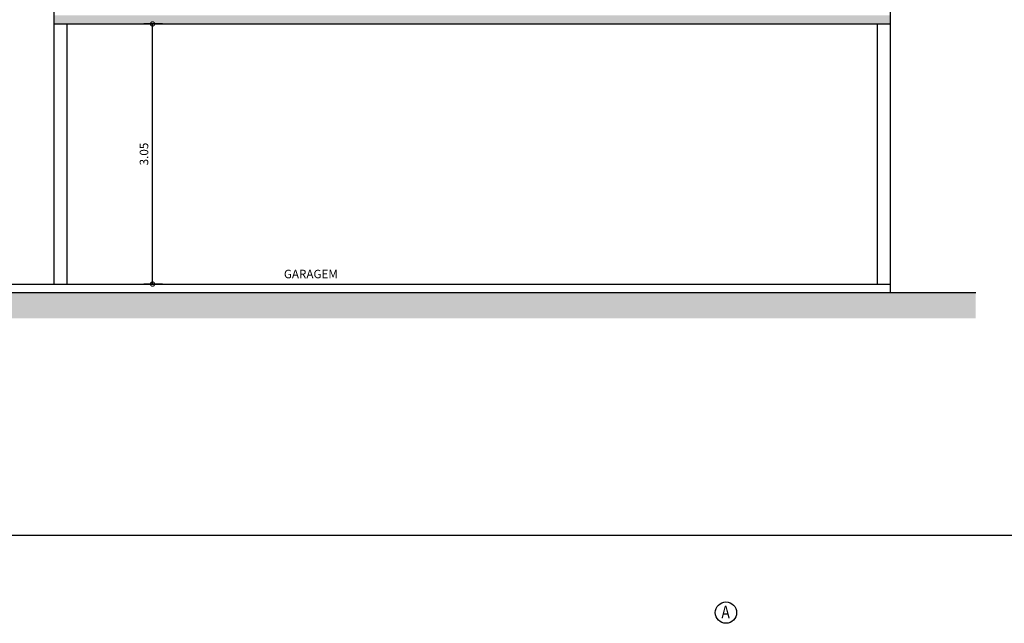
# Model space of a CAD drawing. Extents: x 12 to 169, y -215 to 86.
# Drawn here: x 119 to 131, y -51 to -44 of the extents above; entities that cross this region are included whole.
import ezdxf
from ezdxf.enums import TextEntityAlignment as Align

# ---------------------------------------------------------------- set-up
doc = ezdxf.new("R2010")
doc.units = 0
doc.header["$LTSCALE"] = 0.2
doc.header["$MEASUREMENT"] = 0
doc.layers.get('0').update_dxf_attribs({"linetype": 'CONTINUOUS'})
doc.layers.get('Defpoints').update_dxf_attribs({"linetype": 'CONTINUOUS'})
for name, color, linetype in [('cotas', 1, 'CONTINUOUS'), ('PAREDE', 5, 'CONTINUOUS'), ('PAREDE_CONSTRUIR', 5, 'CONTINUOUS'), ('TEXTO', 2, 'CONTINUOUS'), ('VISTO', 2, 'CONTINUOUS')]:
    doc.layers.add(name, color=color, linetype=linetype)
doc.styles.add('ROMANS', font='romans.shx', dxfattribs={"width": 0.8, "height": 0.12})
doc.dimstyles.get("Standard").update_dxf_attribs({"dimtxt": 0.18, "dimasz": 0.18, "dimexe": 0.18, "dimexo": 0.0625, "dimgap": 0.09, "dimtad": 0, "dimtih": 1, "dimtoh": 1, "dimdec": 4, "dimzin": 0, "dimdsep": 46, "dimtxsty": 'Standard', "dimcen": 0.09, "dimadec": 0, "dimazin": 0, "dimtfac": 1, "dimtdec": 4, "dimtofl": 0, "dimtmove": 0, "dimatfit": 3, "dimfxl": 1, "dimtolj": 1, "dimtzin": 0, "dimarcsym": 0})

# ---------------------------------------------------------------- blocks, each defined once
blk = doc.blocks.new('_DOTSMALL')
at = {"color": 0, "linetype": 'ByBlock', "const_width": 0.5}
blk.add_lwpolyline([(-0.0625, 0, 1), (0.0625, 0, 1)], format="xyb", close=True, dxfattribs=at)
blk = doc.blocks.new('*D470')
at = {"layer": 'cotas', "color": 1, "lineweight": -2, "transparency": 16777216}
for p, q in [((121.151, -43.698), (120.934, -43.698)), ((121.151, -46.748), (120.934, -46.748))]:
    blk.add_line(p, q, dxfattribs=at)
at = {"layer": 'cotas', "lineweight": -2, "transparency": 16777216}
blk.add_line((121.034, -46.748), (121.034, -43.698), dxfattribs=at)
at = {"layer": 'Defpoints', "color": 0, "transparency": 16777216}
for p in [(121.034, -43.698), (121.251, -43.698), (121.251, -46.748)]:
    blk.add_point(p, dxfattribs=at)
at = {"layer": 'cotas', "lineweight": -2, "transparency": 16777216, "xscale": 0.1, "yscale": 0.1, "zscale": 0.1}
for p, rotation in [((121.034, -43.698), 90), ((121.034, -46.748), 270)]:
    blk.add_blockref('_DOTSMALL', p, dxfattribs=dict(at, rotation=rotation))
at = {"layer": 'cotas', "color": 2, "transparency": 16777216, "insert": (120.934, -45.223), "char_height": 0.1, "attachment_point": 5, "rotation": 90}
blk.add_mtext('\\A1;3.05', dxfattribs=at)

msp = doc.modelspace()

# ---------------------------------------------------------------- hatches: boundary and pattern name
at = {"layer": 'PAREDE'}
h = msp.add_hatch(dxfattribs=at)
h.set_pattern_fill('AR-CONC', scale=0.002, style=0)
h.set_pattern_definition([(50, (-233.42606, -200.77205), (0.36436934, -0.03187817), [0.0381, -0.4191]), (355, (-233.42606, -200.77205), (-0.07048565, 0.3821133), [0.03048, -0.33528]), (100.451, (-233.3957, -200.7747), (0.293885, 0.35023338), [0.03238, -0.35618]), (46.1842, (-233.42606, -200.67045), (0.5421581, -0.08408466), [0.05715, -0.62865]), (96.6356, (-233.3809, -200.67746), (0.4748085, 0.4948511), [0.04857, -0.53427]), (351.184, (-233.42606, -200.67045), (0.4748092, 0.4948502), [0.04572, -0.50292]), (21, (-233.37526, -200.69585), (0.30322976, -0.20453104), [0.0381, -0.4191]), (326, (-233.37526, -200.69585), (0.12360406, 0.36837593), [0.03048, -0.33528]), (71.4514, (-233.35, -200.7129), (0.42683298, 0.1638457), [0.03238, -0.35618]), (37.5, (-233.42606, -200.77205), (0.006177207, 0.169110078), [0, -0.331216, 0, -0.34036, 0, -0.33655]), (7.5, (-233.42606, -200.77205), (0.133639325, 0.20036115), [0, -0.194056, 0, -0.323596, 0, -0.12827]), (327.5, (-233.53934, -200.77205), (0.27118119, -0.01145749), [0, -0.127, 0, -0.39624, 0, -0.52578]), (317.5, (-233.59014, -200.77205), (0.29625836, 0.05085298), [0, -0.1651, 0, -0.263144, 0, -0.37338])])
h.paths.add_polyline_path([(119.883, -43.598), (119.883, -43.698), (129.683, -43.698), (129.683, -43.598)])
h = msp.add_hatch(dxfattribs=at)
h.set_pattern_fill('EARTH', color=9, scale=0.03, angle=45, style=0)
h.set_pattern_definition([(45, (-233.42606, -201.70458), (0, 0.26940768), [0.1905, -0.1905]), (45, (-233.47657, -201.65406), (0, 0.26940768), [0.1905, -0.1905]), (45, (-233.52709, -201.60355), (0, 0.26940768), [0.1905, -0.1905]), (135, (-233.52709, -201.56987), (-0.26940768, 0), [0.1905, -0.1905]), (135, (-233.47657, -201.51936), (-0.26940768, 0), [0.1905, -0.1905]), (135, (-233.42606, -201.46884), (-0.26940768, 0), [0.1905, -0.1905])])
h.paths.add_polyline_path([(130.683, -46.848), (106.043, -46.848), (106.043, -47.148), (130.683, -47.148)])

# ---------------------------------------------------------------- linework, layer by layer
at = {"color": 2}
msp.add_circle((127.756, -50.6), 0.125, dxfattribs=at)
at = {"layer": 'PAREDE'}
for p, q in [((119.883, -46.748), (119.883, -41.798)), ((129.683, -43.698), (129.683, -41.798)), ((119.883, -43.698), (129.683, -43.698)), ((120.033, -46.748), (120.033, -43.698)), ((129.533, -46.748), (129.533, -43.698)), ((129.683, -46.848), (129.683, -43.698)), ((106.043, -46.848), (130.683, -46.848)), ((107.043, -46.748), (129.683, -46.748))]:
    msp.add_line(p, q, dxfattribs=at)
at = {"layer": 'PAREDE_CONSTRUIR', "color": 3}
for p in [(103.832, -49.69), (103.982, -49.69)]:
    msp.add_line(p, (135.481, -49.69), dxfattribs=at)

# ---------------------------------------------------------------- texts
at = {"layer": 'TEXTO'}
msp.add_text('GARAGEM', height=0.1, dxfattribs=at).set_placement((122.89, -46.68), align=Align.CENTER)
at = {"layer": 'VISTO', "color": 3, "style": 'ROMANS', "width": 0.8}
msp.add_text('A', height=0.15, dxfattribs=at).set_placement((127.702, -50.668))

# ---------------------------------------------------------------- dimensions: what is measured, and where the dimension line sits
at = {"layer": 'cotas'}
dim = msp.add_linear_dim(base=(121.034, -43.698), p1=(121.251, -46.748), p2=(121.251, -43.698), angle=90, dimstyle='Standard', override={"dimtxt": 0.1, "dimasz": 0.1, "dimexe": 0.1, "dimexo": 0.1, "dimgap": 0.05, "dimtad": 1, "dimtih": 0, "dimtoh": 0, "dimdec": 2, "dimzin": 1, "dimblk1": 'DOTSMALL', "dimblk2": 'DOTSMALL', "dimsah": 1, "dimcen": 2.5, "dimclrd": 256, "dimclre": 1, "dimclrt": 2, "dimtix": 1, "dimtofl": 1, "dimtmove": 1}, dxfattribs=at)
dim.commit()
dim.dimension.update_dxf_attribs({"geometry": '*D470', "text_midpoint": (120.934, -45.223)})

doc.saveas('drawing.dxf')
